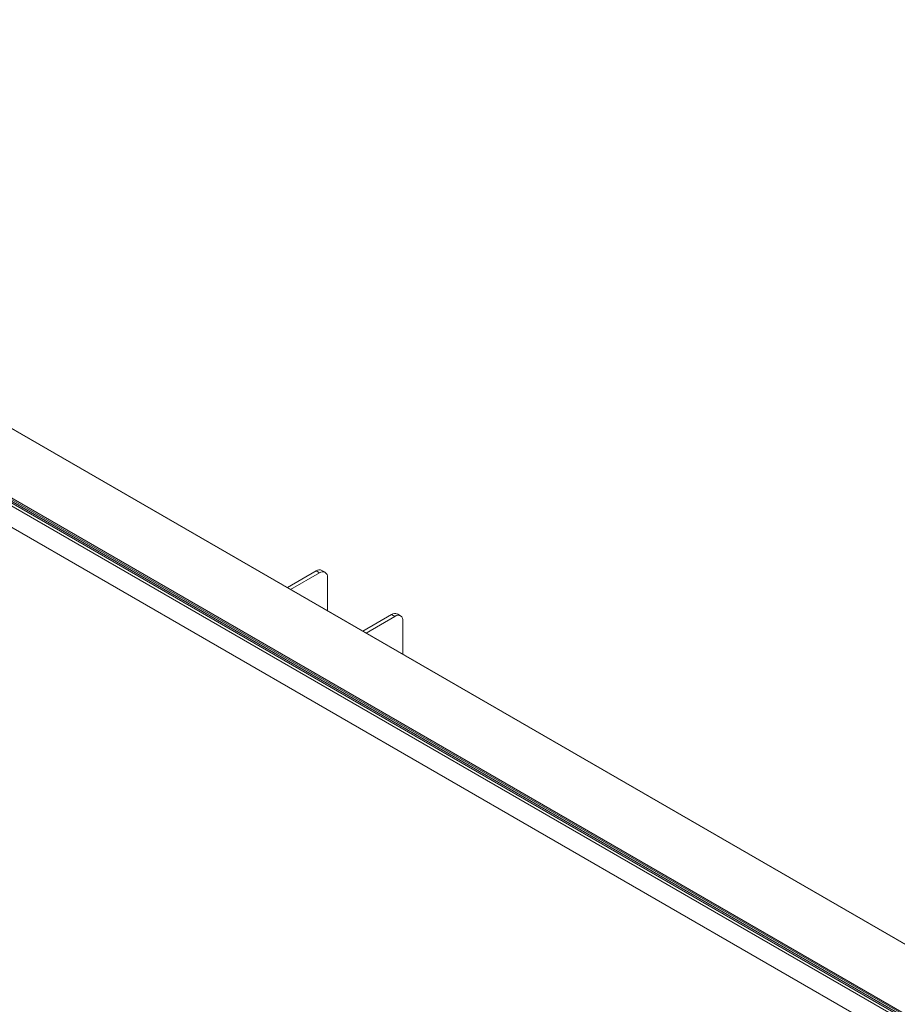
# Model space of a CAD drawing. Units: millimetres. Extents: x 900 to 1313, y 5 to 285.
# Drawn here: x 1263 to 1276, y 215 to 230 of the extents above; entities that cross this region are included whole.
import ezdxf

# ---------------------------------------------------------------- set-up
doc = ezdxf.new("R2010")
doc.units = ezdxf.units.MM

msp = doc.modelspace()

# ---------------------------------------------------------------- linework, layer by layer
at = {"color": 8, "linetype": 'Continuous', "lineweight": 15}
for p, q in [((1295.792, 203.893), (1251.013, 229.743)), ((1260.907, 225.166), (1294.706, 205.655))]:
    msp.add_line(p, q, dxfattribs=at)
at = {"color": 7, "linetype": 'Continuous', "lineweight": 15}
for p, q in [((1251.053, 229.763), (1293.791, 205.091)), ((1250.858, 229.52), (1295.561, 203.713)), ((1252.654, 228.888), (1293.813, 205.128)), ((1293.822, 205.144), (1252.664, 228.905)), ((1252.664, 228.858), (1293.822, 205.098)), ((1294.712, 205.655), (1260.91, 225.169)), ((1267.392, 221.427), (1267.815, 221.671)), ((1267.439, 221.4), (1267.862, 221.644)), ((1267.862, 221.644), (1267.815, 221.671)), ((1267.945, 221.652), (1267.898, 221.679)), ((1267.98, 221.576), (1267.98, 221.088)), ((1268.922, 221.032), (1268.5, 220.788)), ((1268.969, 221.004), (1268.547, 220.76)), ((1268.969, 221.004), (1268.922, 221.032)), ((1269.053, 221.013), (1269.006, 221.04)), ((1269.087, 220.448), (1269.087, 220.936))]:
    msp.add_line(p, q, dxfattribs=at)
for centre, radius, start, end in [((1267.863, 221.603), 0.0838, 65.6896, 125.6187), ((1267.908, 221.587), 0.0728, 350.7852, 129.204), ((1268.971, 220.963), 0.0838, 65.6896, 125.6187), ((1269.016, 220.948), 0.0728, 350.7852, 129.204)]:
    msp.add_arc(centre, radius, start, end, dxfattribs=at)

doc.saveas('drawing.dxf')
